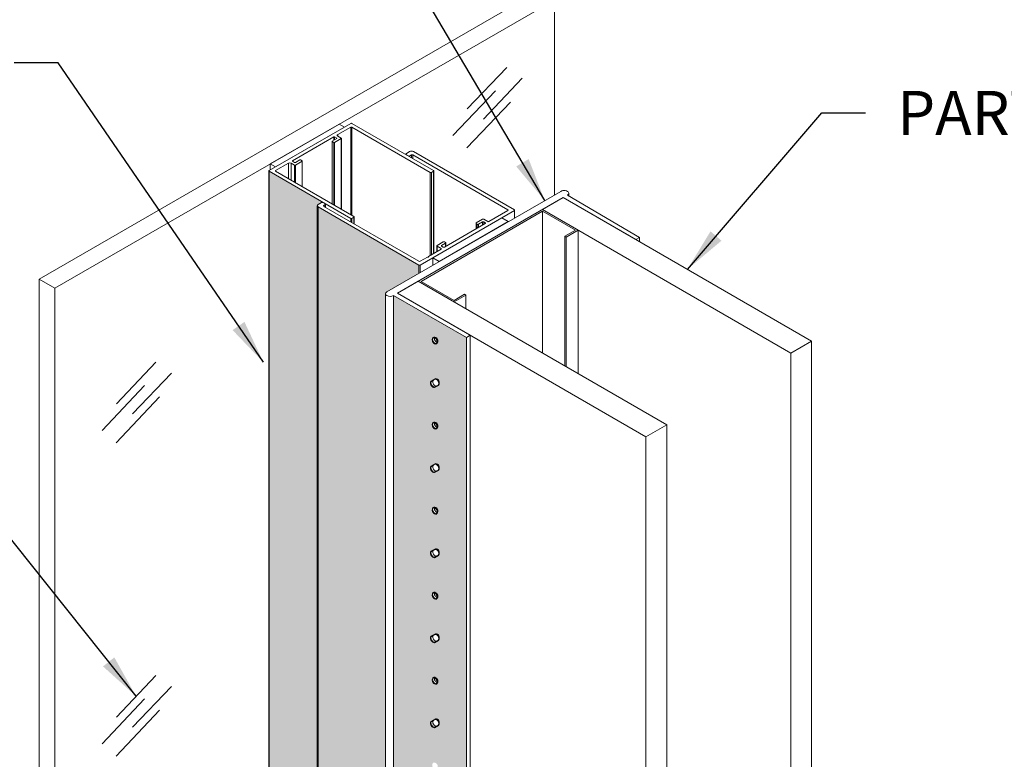
# Model space of a CAD drawing. Extents: x 3 to 104, y 3 to 12.
# Drawn here: x 18 to 21, y 8 to 10 of the extents above; entities that cross this region are included whole.
import ezdxf

# ---------------------------------------------------------------- set-up
doc = ezdxf.new("R2010")
doc.units = 0
doc.header["$MEASUREMENT"] = 0
doc.layers.get('0').update_dxf_attribs({"linetype": 'CONTINUOUS'})
doc.layers.add('CONSTLINS', color=250, linetype='CONTINUOUS', plot=False)
for name, color, linetype in [('DETAIL', 1, 'CONTINUOUS'), ('DIM', 1, 'CONTINUOUS'), ('GLASS', 4, 'CONTINUOUS')]:
    doc.layers.add(name, color=color, linetype=linetype)
doc.layers.add('HATCH-END1', color=7, linetype='CONTINUOUS', true_color=0x5b686d)
doc.layers.add('HATCH-MM', color=7, linetype='CONTINUOUS', true_color=0xf9a800)
doc.styles.add('STD', font='arial.ttf')
doc.dimstyles.new('F-DIM6$7', dxfattribs={"dimscale": 6, "dimtxt": 0.125, "dimasz": 0.125, "dimexe": 0.14, "dimexo": 0.07, "dimgap": 0.09, "dimtad": 0, "dimtih": 1, "dimtoh": 1, "dimdec": 4, "dimzin": 3, "dimdsep": 46, "dimlunit": 5, "dimtxsty": 'STD', "dimcen": 0, "dimclrd": 256, "dimclre": 3, "dimclrt": 256, "dimadec": 0, "dimazin": 0, "dimtfac": 1, "dimtdec": 3, "dimtofl": 0, "dimtmove": 0, "dimatfit": 3, "dimfxl": 1, "dimfrac": 2, "dimtolj": 1, "dimtzin": 0, "dimarcsym": 1})

# ---------------------------------------------------------------- blocks, each defined once
blk = doc.blocks.new('WEB01709')
at = {"layer": 'HATCH-END1'}
h = blk.add_hatch(color=256, dxfattribs=at)
h.dxf.hatch_style = 1
h.paths.add_polyline_path([(21.42359275363682, 25.01493657704963), (20.18716173919225, 25.72879035607362), (20.18716173919224, 12.66443431203673), (21.42359275363682, 11.95058053301275)])
edge = h.paths.add_edge_path(flags=16)
edge.add_arc((20.90653228792221, 13.35677650983154), 0.06296169803858694, 136.2838441187969, 284.63291939137673, ccw=False)
edge.add_arc((20.87390832112371, 13.33759143070345), 0.06400696006088644, -40.69476765116872, 101.61153116134432, ccw=False)
edge = h.paths.add_edge_path(flags=16)
edge.add_arc((20.88253882195598, 14.06899714300028), 0.06766342120352901, 153.4692126718608, 271.03628930289506, ccw=False)
edge.add_line((20.82200073302337, 14.09922094748206), (20.89914574017584, 14.14350041165853))
edge.add_arc((20.90167512659018, 14.07954344846763), 0.06400696006088537, -39.70565204887902, 92.26476795488139, ccw=False)
edge.add_line((20.95091801970653, 14.03865300442788), (20.88376256055039, 14.0013447887706))
edge = h.paths.add_edge_path(flags=16)
edge.add_arc((20.90167512659018, 12.62789856407614), 0.06400696006088222, -39.70565204888112, 92.26476795488162, ccw=False)
edge.add_line((20.95091801970653, 12.58700812003638), (20.88376256055039, 12.5496999043791))
edge.add_arc((20.88253882195598, 12.61735225860878), 0.06766342120352585, 153.4692126718584, 271.03628930289517, ccw=False)
edge.add_line((20.82200073302337, 12.64757606309056), (20.89914574017584, 12.69185552726704))
edge = h.paths.add_edge_path(flags=16)
edge.add_arc((20.87390832112371, 14.78923631509526), 0.06400696006088644, -40.69476765116872, 101.61153116134432, ccw=False)
edge.add_arc((20.90653228792221, 14.80842139422335), 0.06296169803858694, 136.2838441187969, 284.63291939137673, ccw=False)
edge = h.paths.add_edge_path(flags=16)
edge.add_arc((20.88253882195598, 15.52064202739201), 0.06766342120352585, 153.4692126718584, 271.03628930289517, ccw=False)
edge.add_line((20.82200073302337, 15.55086583187379), (20.89914574017584, 15.59514529605027))
edge.add_arc((20.90167512659018, 15.53118833285937), 0.06400696006088222, -39.70565204888112, 92.26476795488162, ccw=False)
edge.add_line((20.95091801970653, 15.49029788881961), (20.88376256055039, 15.45298967316233))
edge = h.paths.add_edge_path(flags=16)
edge.add_arc((20.87390832112372, 16.2408811994871), 0.06400696006088342, -40.69476765117662, 101.61153116135932, ccw=False)
edge.add_arc((20.90653228792221, 16.26006627861518), 0.06296169803859385, 136.283844118805, 284.6329193913781, ccw=False)
edge = h.paths.add_edge_path(flags=16)
edge.add_arc((20.88253882195598, 16.97228691178453), 0.06766342120352585, 153.4692126718584, 271.03628930289517, ccw=False)
edge.add_line((20.82200073302337, 17.00251071626631), (20.89914574017584, 17.04679018044279))
edge.add_arc((20.90167512659018, 16.98283321725189), 0.06400696006088222, -39.70565204888112, 92.26476795488162, ccw=False)
edge.add_line((20.95091801970653, 16.94194277321213), (20.88376256055039, 16.90463455755485))
edge = h.paths.add_edge_path(flags=16)
edge.add_arc((20.87390832112373, 17.69252608387891), 0.06400696006088462, -40.694767651166785, 101.6115311613504, ccw=False)
edge.add_arc((20.90653228792222, 17.711711163007), 0.06296169803859011, 136.283844118797, 284.6329193913878, ccw=False)
edge = h.paths.add_edge_path(flags=16)
edge.add_arc((20.88253882195597, 18.42393179617646), 0.06766342120352901, 153.4692126718608, 271.03628930289506, ccw=False)
edge.add_line((20.82200073302335, 18.45415560065824), (20.89914574017582, 18.49843506483472))
edge.add_arc((20.90167512659017, 18.43447810164381), 0.06400696006088537, -39.70565204887902, 92.26476795488139, ccw=False)
edge.add_line((20.95091801970651, 18.39358765760406), (20.88376256055037, 18.35627944194678))
edge = h.paths.add_edge_path(flags=16)
edge.add_arc((20.87390832112377, 19.14417096827074), 0.06400696006088295, -40.694767651174686, 101.6115311613853, ccw=False)
edge.add_arc((20.90653228792223, 19.16335604739882), 0.0629616980385949, 136.283844118807, 284.6329193914045, ccw=False)
edge = h.paths.add_edge_path(flags=16)
edge.add_arc((20.88253882195597, 19.87557668056828), 0.06766342120352585, 153.4692126718608, 271.03628930289517, ccw=False)
edge.add_line((20.82200073302335, 19.90580048505006), (20.89914574017582, 19.95007994922654))
edge.add_arc((20.90167512659017, 19.88612298603564), 0.06400696006088537, -39.70565204888112, 92.26476795488139, ccw=False)
edge.add_line((20.95091801970651, 19.84523254199588), (20.88376256055037, 19.8079243263386))
edge = h.paths.add_edge_path(flags=16)
edge.add_arc((20.87390832112373, 20.59581585266253), 0.06400696006088452, -40.694767651162806, 101.61153116133602, ccw=False)
edge.add_arc((20.90653228792224, 20.61500093179062), 0.0629616980385892, 136.2838441188011, 284.6329193913732, ccw=False)
edge = h.paths.add_edge_path(flags=16)
edge.add_arc((20.88253882195597, 21.32722156496072), 0.06766342120352901, 153.4692126718584, 271.03628930289506, ccw=False)
edge.add_line((20.82200073302335, 21.35744536944251), (20.89914574017582, 21.40172483361897))
edge.add_arc((20.90167512659017, 21.33776787042807), 0.06400696006088234, -39.70565204888072, 92.2647679548844, ccw=False)
edge.add_line((20.95091801970651, 21.29687742638832), (20.88376256055037, 21.25956921073104))
edge = h.paths.add_edge_path(flags=16)
edge.add_arc((20.8739083211238, 22.04746073705393), 0.06400696006088272, -40.694767651164284, 101.61153116134199, ccw=False)
edge.add_arc((20.90653228792231, 22.06664581618202), 0.06296169803858678, 136.2838441188112, 284.6329193913649, ccw=False)
edge = h.paths.add_edge_path(flags=16)
edge.add_arc((20.88253882195597, 22.77886644935178), 0.06766342120352585, 153.4692126718559, 271.03628930289517, ccw=False)
edge.add_line((20.82200073302335, 22.80909025383356), (20.89914574017582, 22.85336971801005))
edge.add_arc((20.90167512659017, 22.78941275481914), 0.06400696006088537, -39.70565204888538, 92.26476795488139, ccw=False)
edge.add_line((20.95091801970651, 22.74852231077938), (20.88376256055037, 22.7112140951221))
edge = h.paths.add_edge_path(flags=16)
edge.add_arc((20.87390832112364, 23.49910562144613), 0.06400696006088398, -40.694767651174686, 101.61153116134761, ccw=False)
edge.add_arc((20.90653228792214, 23.51829070057422), 0.06296169803859158, 136.283844118793, 284.63291939138156, ccw=False)
edge = h.paths.add_edge_path(flags=16)
edge.add_arc((20.88253882195598, 24.23051133374093), 0.06766342120352585, 153.4692126718559, 271.03628930289517, ccw=False)
edge.add_line((20.82200073302337, 24.26073513822271), (20.89914574017584, 24.30501460239918))
edge.add_arc((20.90167512659018, 24.24105763920829), 0.06400696006087916, -39.70565204888288, 92.26476795488452, ccw=False)
edge.add_line((20.95091801970653, 24.20016719516853), (20.88376256055039, 24.16285897951125))
edge = h.paths.add_edge_path(flags=16)
edge.add_arc((20.87390832112372, 24.95075050583797), 0.06400696006088398, -40.69476765117662, 101.61153116134761, ccw=False)
edge.add_arc((20.90653228792221, 24.96993558496606), 0.0629616980385892, 136.2838441187969, 284.6329193913732, ccw=False)
at = {"layer": 'HATCH-MM'}
h = blk.add_hatch(color=256, dxfattribs=at)
h.dxf.hatch_style = 1
edge = h.paths.add_edge_path()
edge.add_ellipse((18.92672564963498, 27.2632766364336), major_axis=(-0.046875, 2.460445635266198e-17), ratio=0.5773502691896258, start_angle=-44.99999999995657, end_angle=1.1368683772161603e-13, ccw=False)
edge.add_line((18.89358001926668, 27.28241327504895), (18.96050973597322, 27.32105516500626))
edge.add_ellipse((18.96508619251727, 27.31093962434681), major_axis=(-0.01562500000008526, -9.23603864052524e-16), ratio=0.5773502691896258, start_angle=-134.99999999961898, end_angle=-45.00000000029638, ccw=False)
edge.add_line((18.98820580378552, 27.3144317525394), (18.0592116975909, 27.85078674982645))
edge.add_line((18.0592116975909, 27.85078674982645), (18.0592116975909, 14.78684145498283))
edge.add_line((18.0592116975909, 14.78684145498283), (18.87985064963498, 14.31304533511268))
edge.add_line((18.87985064963498, 14.31304533511268), (18.87985064963498, 27.27055019711911))
h = blk.add_hatch(color=256, dxfattribs=at)
h.dxf.hatch_style = 1
edge = h.paths.add_edge_path()
edge.add_ellipse((20.12464016342954, 25.75993454271565), major_axis=(-0.08022563459729781, 4.453417334754229e-17), ratio=0.5773502691896258, start_angle=-45.00000000002029, end_angle=1.1368683772161603e-13, ccw=False)
edge.add_line((20.0679120731809, 25.79268652089143), (20.61603087494477, 26.10914305863769))
edge.add_line((20.61603087494477, 26.10914305863769), (20.61603087494477, 26.24968253262983))
edge.add_line((20.61603087494477, 26.24968253262983), (18.89358001926694, 27.24413999781807))
edge.add_line((18.89358001926694, 27.24413999781807), (18.89358001926694, 14.18019470297445))
edge.add_line((18.89358001926694, 14.18019470297445), (20.04441452883224, 13.51576008908642))
edge.add_line((20.04441452883224, 13.51576008908642), (20.04441452883224, 25.75993454271565))
at = {"linetype": 'Continuous', "lineweight": 0, "extrusion": (3.33066907387547e-16, 0.8164965809277258, 0.577350269189626)}
for p, q in [((19.45136352839096, 28.66728333075417), (18.05921169759096, 27.8635240964889)), ((19.2559649048673, 28.65653195547946), (18.07783362581801, 27.97633754437964)), ((18.16622197346634, 27.92530650807162), (19.34435325251558, 28.60550091917144)), ((19.22960934828301, 28.47556676186257), (19.45136352839096, 28.60359659744181)), ((19.34435325251558, 28.60550091917144), (19.2559649048673, 28.65653195547946)), ((19.45136352839096, 27.11071424887364), (19.45136352839102, 28.60359659744181)), ((20.86529424805166, 27.86368739580512), (19.47342525996406, 28.66728333075417)), ((19.47342525996401, 28.60359659744181), (20.81013991911907, 27.83184402914895)), ((19.47342525996401, 27.09797690221119), (19.47342525996395, 28.60359659744181)), ((18.45815585000848, 28.03016787696645), (19.16243420407033, 28.43678317426855)), ((19.16243420407033, 28.37962841360359), (19.16243420407033, 28.43678317426855)), ((19.17657633969405, 28.43678317426849), (19.21193167875332, 28.41637075974534)), ((19.176576339694, 28.38779337941281), (19.176576339694, 28.43678317426855)), ((19.22960934828307, 28.4510718644347), (19.22960934828307, 28.47556676186257)), ((19.28971342468389, 28.41637075974528), (19.22960934828301, 28.4510718644347)), ((19.13475653454059, 27.29350738200042), (19.13475653454059, 28.36125724053266)), ((19.21193167875338, 28.40820579393601), (19.13768546672877, 28.36533972343732)), ((19.13768546672872, 28.35717475762805), (19.16243420407021, 28.34288606746184)), ((19.13768546672872, 27.29181636221318), (19.13768546672872, 28.35717475762799)), ((19.16243420407027, 27.27752767204691), (19.16243420407027, 28.34288606746184)), ((19.17657633969405, 28.34288606746184), (19.28971342468389, 28.40820579393601)), ((19.17657633969394, 27.26936270623769), (19.17657633969394, 28.34288606746184)), ((19.21193167875338, 28.40820579393601), (19.21193167875338, 28.41637075974534)), ((19.28971342468389, 27.20404297976341), (19.28971342468389, 28.40820579393601)), ((19.29264235687207, 27.20235195997616), (19.29264235687207, 28.41228827684068)), ((20.3928429096146, 28.13645730323076), (20.3928429096146, 28.14427644725645)), ((20.45787699594699, 28.18556055562794), (20.39741936615853, 28.150655326795)), ((20.39741936615853, 28.13789756771796), (20.43925417964839, 28.11374422688811)), ((20.39741936615853, 28.13381508481319), (20.39741936615853, 28.13789756771796)), ((20.43925417964845, 28.10966174398327), (20.43925417964845, 28.11374422688805)), ((20.46135126656053, 28.11374422688811), (20.4887516543315, 28.12956384814361)), ((20.46135126656053, 28.0969039849063), (20.46135126656053, 28.11374422688811)), ((20.48875165433155, 28.08108436365074), (20.48875165433155, 28.12956384814361)), ((20.51084874124358, 28.12956384814361), (22.13631045449619, 27.19110309043975)), ((20.51084874124364, 28.06832660457376), (20.51084874124364, 28.12956384814361)), ((22.24661911236125, 27.19110309043975), (20.52416825668319, 28.18556055562799)), ((18.07783362581801, 27.87427547176366), (18.07783362581801, 27.97633754437964)), ((18.07783362581801, 27.97633754437964), (18.16622197346634, 27.92530650807162)), ((18.16952035545602, 27.8635240964889), (18.39098070579574, 27.99138428937243)), ((18.3909807057958, 27.72292655694303), (18.39098070579574, 27.99138428937243)), ((18.43340711266704, 27.99138428937243), (18.49351118906792, 27.95668318468295)), ((18.43340711266704, 27.69843165951516), (18.43340711266704, 27.99138428937243)), ((18.45815585000854, 28.02200291115724), (18.45815585000854, 28.03016787696645)), ((18.49351118906786, 28.00159049663403), (18.45815585000854, 28.02200291115724)), ((18.49351118906792, 27.66373055482568), (18.49351118906792, 27.95668318468295)), ((18.58189953671614, 28.04445656713272), (18.50765332469154, 28.00159049663403)), ((18.50765332469165, 27.95668318468295), (18.62079040968142, 28.02200291115724)), ((18.50765332469165, 27.65556558901641), (18.50765332469165, 27.95668318468295)), ((18.62079040968137, 28.03016787696657), (18.59604167233987, 28.04445656713272)), ((18.62079040968148, 27.59024586254218), (18.62079040968148, 28.02200291115724)), ((18.62371934186955, 27.58855484275494), (18.62371934186955, 28.02608539406184)), ((18.05464256337745, 14.79321012831411), (18.05464256337745, 27.85715542315767)), ((18.05921169759096, 27.85078674982645), (19.45136352839102, 27.04702751556118)), ((18.05921169759084, 14.78684145498283), (18.05921169759084, 27.85078674982645)), ((18.16952035545602, 27.85078674982645), (18.16952035545602, 27.8635240964889)), ((19.5065178573236, 27.07887088221741), (18.16952035545602, 27.85078674982645)), ((20.81013991911907, 26.41268041577148), (20.81013991911907, 27.83184402914895)), ((20.83276733611705, 27.83184402914895), (20.86529424805166, 27.85062345051028)), ((20.83276733611705, 26.42574436106627), (20.83276733611705, 27.83184402914895)), ((20.86529424805166, 26.44452378242766), (20.86529424805166, 27.85062345051028)), ((20.86998053955266, 26.4472294140873), (20.86998053955266, 27.85715542315773)), ((23.03815942354872, 27.50755962818612), (20.06791207318075, 25.79268652089143)), ((24.38545156695658, 26.72151215196862), (23.1516156040468, 27.44205567183501)), ((23.17511314839475, 27.42833342364121), (23.17511314839475, 27.4748076500104)), ((18.87985064963498, 14.19933134159003), (18.87985064963498, 27.26327663643365)), ((18.9540376490612, 27.31731850388547), (18.89358001926688, 27.28241327504912)), ((18.89358001926688, 27.24413999781807), (20.61603087494477, 26.24968253262983)), ((18.89358001926688, 14.18019470297445), (18.89358001926688, 27.24413999781807)), ((19.01796954946314, 27.29316516305555), (18.97613473597322, 27.31731850388547)), ((18.99056916169217, 27.26458778272302), (19.01796954946314, 27.28040740397858)), ((18.99056916169217, 27.25183002364604), (18.99056916169217, 27.26458778272302)), ((20.61603087494477, 26.31336926594229), (18.99056916169217, 27.25183002364604)), ((19.01796954946314, 27.2360104023906), (19.01796954946319, 27.28040740397858)), ((19.02254600600712, 27.23336818397296), (19.02254600600712, 27.28678628351707)), ((20.25227836648911, 25.76812253725955), (23.08070549123532, 27.40111569911505)), ((23.08070549123532, 27.40111569911505), (22.72715210064205, 27.19699155388309)), ((27.32334617835464, 24.95162595633183), (23.08070549123532, 27.40111569911499)), ((23.08070549123532, 27.40111569911505), (24.32163246542671, 26.68466617652097)), ((20.63812796185686, 26.24968253262988), (22.24661911236125, 27.17834533136277)), ((22.13631045449619, 27.17834533136277), (21.81301051936679, 26.99168802678684)), ((22.13631045449624, 27.17834533136277), (22.1363104544963, 27.19110309043975)), ((22.24661911236125, 27.05056361644761), (22.24661911236125, 27.17834533136283)), ((22.25119556890523, 27.05320583486519), (22.25119556890523, 27.18472421090126)), ((22.72715210064205, 27.19699155388309), (26.96979278776131, 24.74750181109993)), ((19.45136352839096, 26.98579027199144), (19.45136352839102, 27.04702751556118)), ((19.47342525996406, 27.04702751556118), (19.50651785732355, 27.0661335355549)), ((19.47342525996401, 26.97305292532899), (19.47342525996401, 27.04702751556123)), ((19.50651785732355, 26.95394690533526), (19.50651785732355, 27.0661335355549)), ((19.51006015385984, 26.95190175947646), (19.51006015385984, 27.07250220888618)), ((22.03143917663367, 27.05411113754626), (20.85330789758443, 26.37391672644645)), ((20.96397010884015, 26.31002586898887), (22.14210138788939, 26.99022028008863)), ((21.75093654534645, 26.95690397456996), (21.05464181128194, 26.55489802242248)), ((21.59169130623171, 26.86496369289983), (21.59169130623171, 26.96307836298745)), ((21.70149216754514, 27.03052457086147), (21.59623914470068, 26.96944067696409)), ((21.59629645517036, 26.9566829607956), (21.61313374069765, 26.94701224355105)), ((21.59629645517042, 26.86762247687926), (21.59629645517036, 26.9566829607956)), ((21.61313374069765, 26.87734348821089), (21.61313374069765, 26.94701224355111)), ((21.63523075329009, 26.94704533176621), (21.70134985965818, 26.98541774491712)), ((21.63523075329009, 26.89010120437938), (21.63523075329009, 26.94704533176621)), ((21.70134985965807, 26.92827508823955), (21.70134985965807, 26.98541774491712)), ((21.72344687225062, 26.98545083313223), (21.75090785295184, 26.96967825630025)), ((21.72344687225062, 26.94103280440816), (21.72344687225062, 26.98545083313223)), ((21.7909134324547, 26.99168802678684), (21.72361787253231, 27.03054113642332)), ((21.75090785295173, 26.95688740900817), (21.75090785295173, 26.96967825630025)), ((22.14210138788939, 26.99022028008863), (22.03143917663367, 27.05411113754626)), ((20.92384347955839, 26.47832719699891), (20.92384347955839, 26.57665260849404)), ((21.03345783851363, 26.64367514926465), (20.92841993610249, 26.58303148803252)), ((21.00514433659884, 26.58347540275491), (21.07143559733514, 26.62174867998583)), ((21.00514433659884, 26.57071764367793), (21.00514433659884, 26.58347540275491)), ((21.03254472436986, 26.55489802242248), (21.00514433659884, 26.57071764367793)), ((21.07143559733509, 26.63450643906287), (21.05555492542566, 26.64367514926465)), ((21.07143559733514, 26.56459391932099), (21.07143559733514, 26.62174867998583)), ((21.07601205387907, 26.56723613773857), (21.07601205387902, 26.62812755952444)), ((24.32163246542671, 26.68466617652097), (24.38545156695658, 26.72151215196867)), ((24.38545156695652, 26.64782020107327), (24.38545156695658, 26.72151215196867)), ((20.99471119683868, 26.51924269264753), (20.7791073763559, 26.39476376885346)), ((20.92841993610243, 26.57027372895555), (20.99471119683868, 26.53200045172451)), ((20.92841993610243, 26.48096941541655), (20.92841993610243, 26.57027372895555)), ((20.99471119683874, 26.51924269264753), (20.99471119683874, 26.53200045172451)), ((20.61603087494477, 26.10914305863769), (20.61603087494477, 26.24968253262983)), ((20.76496524073217, 26.38659880304424), (20.63812796185686, 26.31336926594229)), ((20.63812796185686, 26.12190081771478), (20.63812796185686, 26.24968253262988)), ((20.7791073763559, 26.38659880304424), (20.7791073763559, 26.39476376885346)), ((20.85330789758443, 26.24613501153129), (20.85330789758443, 26.37391672644645)), ((20.85330789758443, 26.37391672644645), (20.96397010884015, 26.31002586898887)), ((20.60583175708244, 25.97224668249151), (20.25227836648911, 25.76812253725955)), ((24.84847244420171, 23.52275693970835), (20.60583175708244, 25.97224668249151)), ((20.04441452883224, 12.69598924787208), (20.04441452883224, 25.7599345427157)), ((20.25227836648911, 25.76812253725955), (24.49491905360843, 23.31863279447639)), ((21.49320534068055, 25.05167301466548), (20.25227836648911, 25.76812253725961)), ((20.18136825367826, 25.72718256453998), (21.42938623915073, 25.01482703921788)), ((20.18136825367826, 12.66323726969636), (20.18136825367826, 25.72718256453998)), ((21.42938623915073, 25.01482703921788), (21.49320534068055, 25.05167301466548)), ((21.42938623915079, 11.95088174437426), (21.42938623915073, 25.01482703921788)), ((21.49320534068055, 11.98772771982191), (21.49320534068055, 25.05167301466553)), ((26.96979278776137, 24.74750181109993), (27.32334617835464, 24.95162595633183)), ((27.32334617835464, 11.88768066148821), (27.32334617835464, 24.95162595633183)), ((26.96979278776131, 11.68355651625637), (26.96979278776131, 24.74750181109999)), ((24.49491905360843, 23.31863279447639), (24.84847244420171, 23.52275693970835)), ((24.84847244420171, 10.45881164486473), (24.84847244420171, 23.52275693970835)), ((24.49491905360843, 10.25468749963277), (24.49491905360843, 23.31863279447639))]:
    blk.add_line(p, q, dxfattribs=at)
at = {"linetype": 'Continuous', "lineweight": 0}
for centre, major_axis, ratio, start_param, end_param in [((19.46239439417751, 28.66091465742294), (-0.0156000000000347, -9.218980685723113e-16), 0.5773502691896257, -2.356194490193883, -0.7853981634008085), ((19.14475653454058, 28.36125724053266), (-0.009999999999990905, 6.058300451051253e-18), 0.5773502691896258, -0.7853981633995799, 0.7853981633953167), ((19.16950527188213, 28.34696855036639), (0.009999999999962482, 5.940667401866356e-16), 0.5773502691896258, -2.356194490198202, -0.7853981633947789), ((19.28264235687208, 28.41228827684062), (0.009999999999990905, -5.350102557556192e-18), 0.5773502691896258, -0.7853981633953167, 0.7853981633995799), ((20.40846790961472, 28.14427644725645), (-0.01562500000011369, 9.381815273442205e-18), 0.577350269189626, -0.7853981633915357, 0.785398163390628), ((20.45030272310446, 28.12012310642671), (0.01562500000011369, 9.234447002085768e-16), 0.577350269189626, -2.356194490185241, -0.7853981634030776), ((20.49102262631515, 28.16642391701242), (-0.04687500000008527, -2.770688199567522e-15), 0.5773502691896261, -2.35619449018888, -0.7853981633982272), ((18.50058225687978, 27.96076566758762), (0.01000000000001933, 5.94267752753306e-16), 0.5773502691896258, -2.356194490191807, -0.7853981633969105), ((18.588970604528, 28.04037408422817), (-0.009999999999962482, -5.940667401866356e-16), 0.5773502691896258, -2.356194490198202, -0.7853981633947789), ((18.61371934186944, 28.0260853940619), (0.01000000000004775, -6.61341196339488e-18), 0.5773502691896258, -0.7853981633924745, 0.7853981633967377), ((18.07024256337751, 27.85715542315761), (-0.01560000000011996, 9.367937485637875e-18), 0.5773502691896258, -0.7853981633956257, 0.7853981633901614), ((20.82145362761803, 27.8383760017964), (0.01600000000001955, 9.462900757810352e-16), 0.577350269189626, -2.35619449018852, -0.7853981633971765), ((20.8539805395527, 27.85715542315773), (0.01599999999996271, -7.459526304331973e-18), 0.5773502691896258, -0.7853981634005569, 0.7853981634014451), ((23.09488751379751, 27.4748076500104), (0.08022563459729781, -4.453417334754229e-17), 0.5773502691896258, -0.7853981633978906, 2.356194490191903), ((18.92672564963498, 27.26327663643365), (-0.046875, 2.460445635266198e-17), 0.5773502691896258, -0.7853981633966907, 0.7853981634003282), ((18.96508619251721, 27.31093962434687), (-0.01562500000008526, -9.23603864052524e-16), 0.5773502691896258, -2.356194490184331, -0.7853981634012581), ((19.00692100600701, 27.28678628351707), (0.01562500000005684, -9.89507806465468e-18), 0.5773502691896258, -0.7853981633928999, 0.7853981633947207), ((19.49111370720094, 27.07250220888618), (0.01894644665900716, -8.392796977345874e-18), 0.577350269189626, -0.621447827798681, 0.6214478277942417), ((22.23557056890518, 27.18472421090132), (0.015625, -9.381815273379096e-18), 0.577350269189626, -0.7853981633988116, 0.785398163392447), ((19.46239439417751, 27.05339618889246), (0.01559999999996364, 9.22252167517682e-16), 0.5773502691896258, -2.356194490192972, -0.7853981633953429), ((21.60731630623154, 26.96307836298745), (-0.01562499999984538, 9.027716326545778e-18), 0.5773502691896258, -0.7828045847021263, 0.7879917421073175), ((21.624153591759, 26.95340764574291), (0.0156250000000162, 9.21515041628456e-16), 0.577350269189626, -2.3536009114904, -0.7828045846991416), ((21.71256932907623, 27.02416225688477), (-0.01562500000005684, -9.239937342564741e-16), 0.5773502691896258, -2.356194490189334, -0.7828045847009724), ((20.93946847955839, 26.57665260849404), (-0.01562499999994315, 1.009001316684265e-17), 0.5773502691896258, -0.7853981634029044, 0.7853981634010871), ((21.0445063819697, 26.6372962697261), (-0.01562500000008526, -9.23603864052524e-16), 0.5773502691896258, -2.356194490186605, -0.7853981634044414), ((21.0603870538789, 26.62812755952444), (0.01562500000011369, -9.381815273442205e-18), 0.577350269189626, -0.7853981633915357, 0.785398163390628), ((20.62707941840084, 26.25606141216843), (0.01562500000005684, 9.239937342564741e-16), 0.5773502691896258, -2.35619449018797, -0.7853981634003491), ((20.12464016342948, 25.75993454271565), (-0.08022563459729781, 4.453417334754229e-17), 0.5773502691896258, -0.7853981633978027, 2.35619449019199)]:
    blk.add_ellipse(centre, major_axis=major_axis, ratio=ratio, start_param=start_param, end_param=end_param, dxfattribs=at)
at = {"linetype": 'Continuous', "lineweight": 0, "extrusion": (6.336683845779693e-17, -1.110223024625272e-16, -1)}
blk.add_ellipse((19.46239439417751, 28.59722792411053), major_axis=(0.01560000000000627, -9.402798445961624e-16), ratio=0.5773502691896257, start_param=-2.356194490191151, end_param=-0.785398163398076, dxfattribs=at)
at = {"linetype": 'Continuous', "lineweight": 0, "extrusion": (6.227522646229914e-18, 5.551115123125672e-17, -0.9999999999999999)}
blk.add_ellipse((19.16950527188225, 28.43270069136388), major_axis=(0.01000000000004775, -6.029964505697236e-16), ratio=0.577350269189626, start_param=-2.35619449019536, end_param=-0.7853981634061475, dxfattribs=at)
at = {"linetype": 'Continuous', "lineweight": 0, "extrusion": (1.277146868929438e-16, 1.110223024625156e-16, -0.9999999999999999)}
blk.add_ellipse((19.2508225517186, 28.46331931314858), major_axis=(-0.02999999999997271, 1.594514747586714e-17), ratio=0.5773502691896258, start_param=-0.7853981633974483, end_param=0.7853981633983957, dxfattribs=at)
at = {"linetype": 'Continuous', "lineweight": 0, "extrusion": (-5.433997939831266e-18, 5.551115123125783e-17, -0.9999999999999999)}
blk.add_ellipse((19.20486061094157, 28.41228827684068), major_axis=(0.009999999999962482, -3.732694204988903e-18), ratio=0.577350269189626, start_param=-0.7853981634017115, end_param=0.7853981634017115, dxfattribs=at)
at = {"linetype": 'Continuous', "lineweight": 0, "extrusion": (1.072343943158676e-16, -5.55111512312771e-17, -1)}
for centre, major_axis in [((20.49980019778762, 28.12318496860507), (0.015625, -9.432706275933748e-16)), ((21.80196197591072, 26.99806690632538), (-0.015625, 9.432706275933748e-16))]:
    blk.add_ellipse(centre, major_axis=major_axis, ratio=0.577350269189626, start_param=-2.356194490192973, end_param=-0.7853981634017142, dxfattribs=at)
at = {"linetype": 'Continuous', "lineweight": 0, "extrusion": (1.840193628300709e-16, -5.551115123129122e-17, -1)}
blk.add_ellipse((18.41219390923139, 27.97913684065843), major_axis=(0.03000000000014325, -1.807821894672137e-15), ratio=0.5773502691896258, start_param=-2.35619449019086, end_param=-0.7853981634016476, dxfattribs=at)
at = {"linetype": 'Continuous', "lineweight": 0, "extrusion": (2.503857664592673e-17, -5.551115123125786e-17, -1)}
blk.add_ellipse((18.46522691782029, 28.02608539406179), major_axis=(-0.009999999999877218, 4.641904664004332e-18), ratio=0.577350269189626, start_param=-0.7853981633995799, end_param=0.7853981634066853, dxfattribs=at)
at = {"linetype": 'Continuous', "lineweight": 0, "extrusion": (3.670009707158756e-17, 5.551115123125123e-17, -1)}
blk.add_ellipse((18.50058225687973, 28.00567297953869), major_axis=(-0.009999999999990903, 6.039056610276223e-16), ratio=0.5773502691896258, start_param=-2.356194490193228, end_param=-0.7853981633983316, dxfattribs=at)
at = {"linetype": 'Continuous', "lineweight": 0, "extrusion": (7.156152087587915e-17, -2.343347425008625e-32, -1)}
blk.add_ellipse((18.18055122124257, 27.85715542315773), major_axis=(-0.01560000000000627, 8.30564064533217e-18), ratio=0.5773502691896258, start_param=-0.7853981633974483, end_param=0.7853981633965375, dxfattribs=at)
at = {"linetype": 'Continuous', "lineweight": 0, "extrusion": (2.46122940342868e-17, -3.960750366467588e-33, -1)}
blk.add_ellipse((19.00161770514841, 27.25820890318453), major_axis=(-0.01562500000008526, 5.168399170207439e-18), ratio=0.5773502691896258, start_param=-0.7853981633910818, end_param=0.7853981633919913, dxfattribs=at)
at = {"linetype": 'Continuous', "lineweight": 0, "extrusion": (-3.948646217814893e-17, -5.551115123125749e-17, -1)}
for centre, major_axis, start_param, end_param in [((22.12526191104006, 27.18472421090126), (0.01562500000008527, -6.584794957197563e-18), -0.7853981633938103, 0.7853981633938103), ((21.01619288005496, 26.57709652321642), (-0.01562500000008527, 6.584794957197563e-18), -0.7853981633929008, 0.7853981633947198)]:
    blk.add_ellipse(centre, major_axis=major_axis, ratio=0.5773502691896258, start_param=start_param, end_param=end_param, dxfattribs=at)
at = {"linetype": 'Continuous', "lineweight": 0, "extrusion": (-3.787907810110101e-18, 1.665334536937742e-16, -1)}
blk.add_ellipse((21.71242702118922, 26.97905543094031), major_axis=(0.01562500000018643, -9.42403265859195e-16), ratio=0.5773502691896258, start_param=-2.358788068887784, end_param=-0.7879917421074483, dxfattribs=at)
at = {"linetype": 'Continuous', "lineweight": 0, "extrusion": (1.516592855512099e-16, -5.551115123125788e-17, -1)}
blk.add_ellipse((21.73988800189055, 26.96328285410845), major_axis=(0.01562499999987424, -6.54902369932904e-18), ratio=0.577350269189626, start_param=-0.787991742102772, end_param=0.7853981634038125, dxfattribs=at)
at = {"linetype": 'Continuous', "lineweight": 0, "extrusion": (1.665334536937735e-16, 5.551115123125774e-17, -1)}
blk.add_ellipse((20.9836626533825, 26.52562157218602), major_axis=(0.01562500000011369, -9.540979117941859e-18), ratio=0.577350269189626, start_param=-0.7853981633901723, end_param=0.7853981633919913, dxfattribs=at)
at = {"linetype": 'Continuous', "lineweight": 0, "extrusion": (-2.609916015748457e-17, 4.673664461966033e-30, -1)}
blk.add_ellipse((21.04359326782587, 26.56127690196109), major_axis=(-0.01562500000011369, 9.374816518609918e-16), ratio=0.5773502691896258, start_param=-2.356194490185696, end_param=-0.7853981634035323, dxfattribs=at)
at = {"linetype": 'Continuous', "lineweight": 0, "extrusion": (-4.327437022214721e-17, 1.110223024625234e-16, -1)}
blk.add_ellipse((20.62707941840084, 26.31974814548078), major_axis=(-0.01562500000005684, 9.411818051718089e-16), ratio=0.5773502691896257, start_param=-2.356194490188425, end_param=-0.7853981634008043, dxfattribs=at)
at = {"linetype": 'Continuous', "lineweight": 0, "extrusion": (8.054972787689995e-17, 5.55111512312578e-17, -1)}
blk.add_ellipse((20.77203630854409, 26.39068128594885), major_axis=(0.009999999999990905, -5.197016176373203e-18), ratio=0.5773502691896258, start_param=-0.7853981633974483, end_param=2.356194490192345, dxfattribs=at)
at = {"layer": 'CONSTLINS'}
for points in [[(20.92098032593858, 24.90865402479189), (20.92315121424005, 24.90986006179822, 0.6492241100046876), (20.87137893470937, 25.01470746902887), (20.85538448997251, 25.00665176920132, 0.6933276284693304)], [(20.88376256055039, 24.16285897951125), (20.95091801970653, 24.20016719516853, 0.6492241100046876), (20.89914574017584, 24.30501460239918), (20.82200073302337, 24.26073513822271, 0.5632817911267941)], [(20.92098032593858, 23.45700914040007), (20.92315121424005, 23.45821517740639, 0.6492241100046876), (20.87137893470937, 23.56306258463704), (20.85538448997251, 23.55500688480951, 0.6933276284693304)], [(20.88376256055037, 22.7112140951221), (20.95091801970651, 22.74852231077938, 0.6492241100046876), (20.89914574017583, 22.85336971801005), (20.82200073302335, 22.80909025383356, 0.5632817911267941)], [(20.9209803259386, 22.00536425600784), (20.92315121424007, 22.00657029301416, 0.6492241100046876), (20.87137893470938, 22.11141770024481), (20.85538448997252, 22.10336200041726, 0.6933276284693304)], [(20.88376256055037, 21.25956921073104), (20.95091801970651, 21.29687742638832, 0.6492241100046876), (20.89914574017583, 21.40172483361897), (20.82200073302335, 21.35744536944251, 0.5632817911267941)], [(20.92098032593858, 20.55371937161645), (20.92315121424005, 20.55492540862278, 0.6492241100046876), (20.87137893470937, 20.65977281585343), (20.85538448997251, 20.65171711602589, 0.6933276284693304)], [(20.88376256055037, 19.8079243263386), (20.95091801970651, 19.84523254199588, 0.6492241100046876), (20.89914574017583, 19.95007994922654), (20.82200073302335, 19.90580048505006, 0.5632817911267941)], [(20.9209803259386, 19.10207448722465), (20.92315121424007, 19.10328052423097, 0.6492241100046876), (20.87137893470938, 19.20812793146163), (20.85538448997252, 19.20007223163409, 0.6933276284693304)], [(20.88376256055037, 18.35627944194678), (20.95091801970651, 18.39358765760406, 0.6492241100046876), (20.89914574017583, 18.49843506483472), (20.82200073302335, 18.45415560065824, 0.5632817911267941)]]:
    blk.add_lwpolyline(points, format="xyb", close=True, dxfattribs=at)
at = {"layer": 'DETAIL', "linetype": 'Continuous', "lineweight": 0, "extrusion": (2.220446049250314e-16, 0.816496580927726, 0.5773502691896261)}
for p, q in [((20.65268325222118, 25.97123903776359), (22.72715210064208, 27.17094947528069)), ((22.72715210064206, 27.17094947528069), (23.29097964156757, 26.84542349275082)), ((23.29097964156757, 26.84542349275082), (23.11055482847144, 26.74125517834128)), ((23.11055482847144, 26.74125517834128), (23.13310793010847, 26.72823413904008)), ((23.13310793010847, 26.72823413904008), (23.3360858448416, 26.84542349275081)), ((21.21651079314673, 25.64571305523374), (20.65268325222118, 25.97123903776359)), ((21.39693560624287, 25.74988136964328), (21.21651079314673, 25.64571305523374)), ((21.2165107931467, 25.61967097663133), (21.41948870787989, 25.73686033034209)), ((21.41948870787989, 25.73686033034209), (21.39693560624287, 25.74988136964328))]:
    blk.add_line(p, q, dxfattribs=at)
at = {"layer": 'DETAIL', "linetype": 'Continuous', "lineweight": 0, "extrusion": (1.665334536937735e-16, 0.8164965809277259, 0.577350269189626)}
for p, q in [((22.72715210064208, 24.74750181109993), (22.72715210064206, 27.17094947528069)), ((23.11055482847144, 24.5261441429796), (23.11055482847144, 26.74125517834128)), ((23.3360858448416, 24.39593374996767), (23.3360858448416, 26.84542349275082)), ((23.13310793010847, 24.5131231036784), (23.13310793010847, 26.72823413904008)), ((21.41948870787989, 25.50248162292059), (21.41948870787989, 25.73686033034209))]:
    blk.add_line(p, q, dxfattribs=at)
at = {"layer": 'DETAIL', "color": 0, "linetype": 'Continuous', "lineweight": 0, "extrusion": (1.665334536937735e-16, 0.816496580927726, 0.577350269189626)}
for p, q in [((20.83503553463886, 24.26586145677176), (20.84516435694446, 24.27170933505649)), ((20.84516435694446, 24.27170933505649), (20.84523619356289, 24.27175080994747)), ((20.84523619356289, 24.27175080994747), (20.88316675377005, 24.29365002909358)), ((20.88316675377005, 24.29365002909358), (20.89573816199582, 24.30090813501682)), ((20.89580999861424, 24.17264111720429), (20.89574085837712, 24.17260119906977)), ((20.9337405588214, 24.19454033635041), (20.89580999861424, 24.17264111720428)), ((20.94631196704716, 24.20179844227364), (20.9337405588214, 24.19454033635041)), ((20.94637458107862, 24.20183459250156), (20.94631196704716, 24.20179844227364)), ((20.83503553463885, 22.81421657237995), (20.84516435694446, 22.82006445066467)), ((20.84516435694446, 22.82006445066467), (20.84523619356289, 22.82010592555565)), ((20.84523619356289, 22.82010592555565), (20.88316675377005, 22.84200514470177)), ((20.88316675377005, 22.84200514470178), (20.89573816199581, 22.84926325062501)), ((20.89580999861424, 22.72099623281248), (20.89574085837712, 22.72095631467796)), ((20.9337405588214, 22.74289545195859), (20.89580999861424, 22.72099623281247)), ((20.94631196704716, 22.75015355788183), (20.9337405588214, 22.74289545195859)), ((20.94637458107862, 22.75018970810975), (20.94631196704716, 22.75015355788183)), ((20.83503553463885, 21.36257168798814), (20.84516435694446, 21.36841956627286)), ((20.84516435694446, 21.36841956627286), (20.84523619356289, 21.36846104116385)), ((20.84523619356289, 21.36846104116385), (20.88316675377005, 21.39036026030995)), ((20.88316675377005, 21.39036026030995), (20.89573816199582, 21.3976183662332)), ((20.89580999861424, 21.26935134842066), (20.89574085837712, 21.26931143028615)), ((20.9337405588214, 21.29125056756678), (20.89580999861424, 21.26935134842066)), ((20.94631196704716, 21.29850867349002), (20.93374055882138, 21.29125056756677)), ((20.94637458107862, 21.29854482371794), (20.94631196704716, 21.29850867349002)), ((20.83503553463885, 19.91092680359633), (20.84516435694446, 19.91677468188105)), ((20.84516435694446, 19.91677468188105), (20.84523619356289, 19.91681615677204)), ((20.84523619356289, 19.91681615677204), (20.88316675377005, 19.93871537591814)), ((20.88316675377005, 19.93871537591814), (20.89573816199581, 19.94597348184138)), ((20.94631196704716, 19.84686378909821), (20.9337405588214, 19.83960568317496)), ((20.94637458107862, 19.84689993932612), (20.94631196704716, 19.84686378909821)), ((20.89580999861424, 19.81770646402885), (20.89574085837712, 19.81766654589433)), ((20.9337405588214, 19.83960568317496), (20.89580999861424, 19.81770646402884)), ((20.83503553463885, 18.45928191920451), (20.84516435694446, 18.46512979748923)), ((20.84516435694446, 18.46512979748923), (20.84523619356289, 18.46517127238022)), ((20.84523619356289, 18.46517127238022), (20.88316675377005, 18.48707049152632)), ((20.88316675377005, 18.48707049152633), (20.89573816199581, 18.49432859744957)), ((20.89580999861424, 18.36606157963703), (20.89574085837712, 18.36602166150252)), ((20.93374055882138, 18.38796079878315), (20.89580999861424, 18.36606157963703)), ((20.94631196704716, 18.39521890470639), (20.93374055882138, 18.38796079878315)), ((20.94637458107862, 18.39525505493431), (20.94631196704716, 18.39521890470639))]:
    blk.add_line(p, q, dxfattribs=at)
at = {"layer": 'DETAIL', "color": 0, "linetype": 'Continuous', "lineweight": 0, "extrusion": (5.579563751496865e-17, 2.89722074272226e-16, -0.9999999999999998)}
for centre, start_param, end_param in [((20.88969089008453, 24.95908493679514), -2.187421895632921, 0.6224054716328353), ((20.88969089008453, 24.95908493679514), 0.9437858551173004, 3.774383028061917), ((20.88969089008453, 23.50744005240333), -2.187421895633034, 0.6224054716327218), ((20.88969089008453, 23.50744005240333), 0.9437858551174141, 3.77438302806203), ((20.88969089008453, 22.05579516801151), -2.187421895632922, 0.6224054716328347), ((20.88969089008453, 22.05579516801151), 0.9437858551174709, 3.774383028062087), ((20.88969089008453, 20.6041502836197), -2.187421895632922, 0.6224054716328347), ((20.88969089008453, 20.6041502836197), 0.9437858551173004, 3.774383028061917), ((20.88969089008453, 19.15250539922788), -2.187421895633034, 0.6224054716327224), ((20.88969089008453, 19.15250539922788), 0.9437858551174141, 3.77438302806203)]:
    blk.add_ellipse(centre, major_axis=(-0.02801896781874189, 0.04797721983705434), ratio=0.5806398791914597, start_param=start_param, end_param=end_param, dxfattribs=at)
at = {"layer": 'DETAIL', "color": 0, "linetype": 'Continuous', "lineweight": 0}
for centre, major_axis, ratio, start_param, end_param in [((20.91939446087848, 24.97623430138891), (0.02777960355064249, -0.04811568476382696), 0.5773502691896257, -2.576478724341388, -0.5594159389672284), ((20.89161485732785, 24.23437329760506), (-0.02777960355064077, 0.04811568476382028), 0.5773502691896256, -2.007283228522283e-13, 3.141592653589592), ((20.91939446087848, 23.5245894169971), (0.02777960355064267, -0.04811568476382727), 0.5773502691896257, -2.576478724341416, -0.5594159389672151), ((20.89161485732785, 22.78272841321325), (-0.02777960355064077, 0.04811568476382028), 0.5773502691896256, -4.618527782440651e-13, 3.141592653589331), ((20.91939446087848, 22.07294453260529), (0.02777960355064267, -0.04811568476382727), 0.5773502691896257, -2.576478724341308, -0.5594159389671067), ((20.89161485732785, 21.33108352882143), (-0.02777960355064077, 0.04811568476382028), 0.5773502691896256, -2.007283228522283e-13, 3.141592653589592), ((20.91939446087848, 20.62129964821348), (0.02777960355064267, -0.04811568476382727), 0.5773502691896257, -2.576478724341444, -0.5594159389672426), ((20.89161485732785, 19.87943864442962), (-0.02777960355064077, 0.04811568476382028), 0.5773502691896256, -3.010924842783425e-13, 3.141592653589492), ((20.91939446087848, 19.16965476382166), (0.02777960355064267, -0.04811568476382727), 0.5773502691896257, -2.576478724341388, -0.5594159389671871), ((20.89161485732785, 18.42779376003781), (-0.02777960355064077, 0.04811568476382028), 0.5773502691896256, -4.423128530106624e-13, 3.141592653589351)]:
    blk.add_ellipse(centre, major_axis=major_axis, ratio=ratio, start_param=start_param, end_param=end_param, dxfattribs=at)
at = {"layer": 'DETAIL', "color": 0, "linetype": 'Continuous', "lineweight": 0, "extrusion": (-7.769264419304007e-17, 2.771768188279e-16, -1)}
for centre, start_param, end_param in [((20.89621545247896, 24.96285189464991), 1.407738328907699, 1.567581130067049), ((20.89621545247896, 24.96285189464991), -1.561931839517418, -1.402089038358068), ((20.89621545247896, 23.51120701025809), 1.407738328907727, 1.567581130067077), ((20.89621545247896, 23.51120701025809), -1.56193183951739, -1.40208903835804), ((20.89621545247896, 22.05956212586628), 1.407738328907727, 1.567581130067077), ((20.89621545247896, 22.05956212586628), -1.56193183951739, -1.40208903835804), ((20.89621545247896, 20.60791724147447), 1.407738328907699, 1.567581130067049), ((20.89621545247896, 20.60791724147447), -1.561931839517418, -1.402089038358068), ((20.89621545247896, 19.15627235708265), 1.407738328907756, 1.567581130067106), ((20.89621545247896, 19.15627235708265), -1.561931839517361, -1.402089038358011)]:
    blk.add_ellipse(centre, major_axis=(-0.07902383552143309, -0.0003888478068637103), ratio=0.5740418058573269, start_param=start_param, end_param=end_param, dxfattribs=at)
at = {"layer": 'DETAIL', "color": 0, "linetype": 'Continuous', "lineweight": 0, "extrusion": (3.36956635209889e-14, 4.433633293741244e-16, -1)}
for centre, start_param, end_param in [((20.89574085837712, 24.96257788761745), 0.7765336761194279, 0.9380712584446849), ((20.89574085837712, 24.96257788761745), -2.514516875790297, -2.35297929346504), ((20.89574085837712, 23.51093300322564), 0.7765336761194563, 0.9380712584447133), ((20.89574085837712, 23.51093300322564), -2.514516875790269, -2.352979293465012), ((20.89574085837712, 22.05928811883382), 0.7765336761293187, 0.9380712584545756), ((20.89574085837712, 22.05928811883382), -2.514516875780406, -2.352979293455149), ((20.89574085837712, 20.60764323444201), 0.7765336761194563, 0.9380712584447133), ((20.89574085837712, 20.60764323444201), -2.514516875790269, -2.352979293465012), ((20.89574085837712, 19.15599835005019), 0.7765336761194279, 0.9380712584446849), ((20.89574085837712, 19.15599835005019), -2.514516875790297, -2.35297929346504)]:
    blk.add_ellipse(centre, major_axis=(-0.0003147843784514634, 0.0639722495750915), ratio=0.004948516443363438, start_param=start_param, end_param=end_param, dxfattribs=at)
at = {"layer": 'DETAIL', "color": 0, "linetype": 'Continuous', "lineweight": 0, "extrusion": (6.78761538722008e-17, 1.039243344487479e-16, -1)}
for centre, start_param, end_param in [((20.86175254594218, 24.21713228408792), 1.618413731750472, 3.09975515142875), ((20.86175254594218, 24.21713228408792), 0.2154921535897557, 1.219554276389077), ((20.86175254594218, 22.76548739969611), 1.618413731750556, 3.099755151428854), ((20.86175254594218, 22.76548739969611), 0.215492153589828, 1.219554276389122), ((20.86175254594218, 21.31384251530429), 1.618413731750669, 3.099755151428968), ((20.86175254594218, 21.31384251530429), 0.2154921535897996, 1.219554276389093), ((20.86175254594218, 19.86219763091248), 1.618413731750556, 3.099755151428855), ((20.86175254594218, 19.86219763091249), 0.2154921535898005, 1.219554276389094), ((20.86175254594218, 18.41055274652066), 1.618413731750556, 3.099755151428855), ((20.86175254594218, 18.41055274652067), 0.2154921535897996, 1.219554276389093)]:
    blk.add_ellipse(centre, major_axis=(0.02801896781874156, -0.04797721983705373), ratio=0.5806398791914598, start_param=start_param, end_param=end_param, dxfattribs=at)
at = {"layer": 'DETAIL', "color": 0, "linetype": 'Continuous', "lineweight": 0, "extrusion": (1.97238414746159e-17, 2.221443469712533e-16, -1)}
for centre, start_param, end_param in [((20.89091404752807, 24.2339686848785), -2.398097298475403, -2.353369844917244), ((20.89091404752807, 24.2339686848785), 2.191040483271854, 2.403746589025926), ((20.89091404752807, 22.78232380048669), -2.398097298475516, -2.353369844917377), ((20.89091404752807, 22.78232380048669), 2.191040483271724, 2.403746589025813), ((20.89091404752807, 21.33067891609488), -2.398097298475403, -2.353369844917264), ((20.89091404752807, 21.33067891609488), 2.191040483271837, 2.403746589025926), ((20.89091404752807, 19.87903403170306), -2.39809729847546, -2.353369844917321), ((20.89091404752807, 19.87903403170306), 2.19104048327178, 2.403746589025869), ((20.89091404752807, 18.42738914731126), -2.398097298475431, -2.353369844917292), ((20.89091404752807, 18.42738914731126), 2.191040483271809, 2.403746589025898)]:
    blk.add_ellipse(centre, major_axis=(0.07902383552148891, 0.000388847806912332), ratio=0.5740418058569119, start_param=start_param, end_param=end_param, dxfattribs=at)
at = {"layer": 'DETAIL', "color": 0, "linetype": 'Continuous', "lineweight": 0, "extrusion": (1.96973213688446e-14, 3.189707107182323e-16, -0.9999999999999998)}
for centre, start_param, end_param in [((20.89605653569015, 24.23693770180319), -0.002824645276748639, 0.1975308822591771), ((20.94605890376559, 24.26580658247167), 1.385254818260768, 1.597631072521656), ((20.94605890376559, 24.26580658247167), -3.17407668987019, -3.14441729886653), ((20.89605653569015, 22.78529281741138), -0.002824645286726435, 0.1975308822491993), ((20.94605890376559, 22.81416169807985), 1.385254818260752, 1.597631072521636), ((20.94605890376559, 22.81416169807985), -3.174076689870169, -3.144417298866551), ((20.89605653569015, 21.33364793301957), -0.00282464527683568, 0.1975308822590901), ((20.94605890376559, 21.36251681368805), 1.385254818250774, 1.597631072511658), ((20.94605890376559, 21.36251681368805), -3.174076689880147, -3.144417298876529), ((20.89605653569015, 19.88200304862775), -0.002824645276748639, 0.1975308822591771), ((20.94605890376559, 19.91087192929623), 1.38525481826078, 1.597631072521664), ((20.94605890376559, 19.91087192929623), -3.17407668987014, -3.144417298866522), ((20.89605653569015, 18.43035816423594), -0.002824645286754857, 0.1975308822491709), ((20.94605890376559, 18.45922704490441), 1.385254818260809, 1.597631072521692), ((20.94605890376559, 18.45922704490441), -3.174076689870112, -3.144417298866494)]:
    blk.add_ellipse(centre, major_axis=(-0.0003147843784514239, 0.06397224957508427), ratio=0.004948516443363467, start_param=start_param, end_param=end_param, dxfattribs=at)
at = {"layer": 'DETAIL', "color": 0, "linetype": 'Continuous', "lineweight": 0, "extrusion": (1.55693133177973e-16, 2.837785003411847e-16, -1)}
for centre, start_param, end_param in [((20.91762923422689, 24.24939270511052), 0.2032454789332971, 1.208298895195792), ((20.9176292342269, 22.79774782071871), 0.2032454789333128, 1.208298895195792), ((20.91762923422689, 21.3461029363269), 0.2032454789334265, 1.208298895195906), ((20.91762923422689, 19.89445805193509), 0.2032454789333128, 1.208298895195792), ((20.9176292342269, 18.44281316754327), 0.2032454789332844, 1.208298895195764)]:
    blk.add_ellipse(centre, major_axis=(-0.02801896781873874, 0.04797721983704895), ratio=0.5806398791914595, start_param=start_param, end_param=end_param, dxfattribs=at)
at = {"layer": 'DETAIL', "color": 0, "linetype": 'Continuous', "lineweight": 0, "extrusion": (-7.422323924265092e-17, 2.771938905189559e-16, -1)}
for centre, start_param, end_param in [((20.90151685742992, 24.24009022002951), 1.99363175247077, 2.176302272209902), ((20.90151685742992, 22.78844533563771), 1.993631752470673, 2.1763022722098), ((20.90151685742992, 21.33680045124589), 1.993631752470758, 2.176302272209885), ((20.90151685742992, 19.88515556685408), 1.99363175247073, 2.176302272209858), ((20.90151685742992, 18.43351068246226), 1.993631752470701, 2.176302272209829)]:
    blk.add_ellipse(centre, major_axis=(-0.07902383552142424, -0.000388847806863667), ratio=0.5740418058573269, start_param=start_param, end_param=end_param, dxfattribs=at)
at = {"layer": 'DETAIL', "color": 0, "linetype": 'Continuous', "lineweight": 0, "extrusion": (8.781697930577266e-17, 1.798541658924369e-16, -1)}
for centre, start_param, end_param in [((20.9176292342269, 24.24939270511054), 1.603345669195811, 3.114823213983589), ((20.9176292342269, 22.79774782071872), 1.603345669195874, 3.114823213983653), ((20.9176292342269, 21.34610293632691), 1.603345669195762, 3.114823213983541), ((20.9176292342269, 19.89445805193509), 1.603345669195762, 3.114823213983541), ((20.9176292342269, 18.44281316754328), 1.603345669195874, 3.114823213983653)]:
    blk.add_ellipse(centre, major_axis=(-0.02801896781873868, 0.04797721983704897), ratio=0.5806398791914589, start_param=start_param, end_param=end_param, dxfattribs=at)
at = {"layer": 'DETAIL', "color": 0, "linetype": 'Continuous', "lineweight": 0, "extrusion": (1.407455644255788e-14, 2.357912882414733e-16, -1)}
for centre, start_param, end_param in [((20.84542281298866, 24.2077043083714), 1.213839679718484, 1.399993029325861), ((20.84542281298866, 22.75605942397959), 1.213839679708582, 1.399993029315954), ((20.84542281298866, 21.30441453958778), 1.213839679718472, 1.399993029325845), ((20.84542281298866, 19.85276965519597), 1.213839679718472, 1.399993029325845), ((20.84542281298866, 18.40112477080416), 1.213839679718472, 1.399993029325845)]:
    blk.add_ellipse(centre, major_axis=(0.0003147843784900511, -0.0639722495750684), ratio=0.004948516443975354, start_param=start_param, end_param=end_param, dxfattribs=at)
at = {"layer": 'DETAIL', "color": 0, "linetype": 'Continuous', "lineweight": 0, "extrusion": (-7.438376780455379e-17, 2.21681277351347e-16, -1)}
for centre, start_param, end_param in [((20.8403369395898, 24.20476797799552), 0.7967283141735945, 1.00082501086472), ((20.8403369395898, 22.75312309360371), 0.7967283141735945, 1.00082501086472), ((20.8403369395898, 21.30147820921189), 0.7967283141736513, 1.000825010864777), ((20.8403369395898, 19.84983332482008), 0.7967283141736513, 1.000825010864777), ((20.8403369395898, 18.39818844042827), 0.7967283141735945, 1.00082501086472)]:
    blk.add_ellipse(centre, major_axis=(0.07902383552143218, 0.0003888478068637059), ratio=0.5740418058573269, start_param=start_param, end_param=end_param, dxfattribs=at)
at = {"layer": 'GLASS', "linetype": 'Continuous', "lineweight": 0, "extrusion": (3.33066907387547e-16, 0.8164965809277258, 0.577350269189626)}
for p, q in [((22.66423639296316, 30.93427602262857), (14.13266517487715, 26.00857108325618)), ((14.40111365629962, 25.85358228024329), (22.93268487438569, 30.7792872196158)), ((22.93268487438569, 27.44666386883414), (22.93268487438569, 30.7792872196158)), ((14.13266517487715, 26.00857108325618), (14.40111365629962, 25.85358228024329)), ((14.13266517487715, 12.94462578841256), (14.13266517487715, 26.00857108325618)), ((14.40111365629967, 12.78963698539967), (14.40111365629967, 25.85358228024329))]:
    blk.add_line(p, q, dxfattribs=at)
at = {"layer": 'GLASS'}
for p, q in [((21.44252206129115, 28.91439717198556), (22.11551846924185, 29.62251254497743)), ((22.38182999736073, 29.43779888442605), (21.71768881746083, 28.73900083176459)), ((21.92371112662689, 29.2229242517672), (21.19758342331166, 28.4589050335391)), ((22.18079752745712, 29.03084752783325), (21.4369593923537, 28.24819369452637)), ((15.44944681571525, 23.88302952911442), (16.12244322366594, 24.59114490210629)), ((16.38875475178483, 24.40643124155485), (15.72461357188492, 23.70763318889339)), ((15.93063588105099, 24.19155660889606), (15.20450817773575, 23.42753739066796)), ((16.18772228188121, 23.99947988496205), (15.44388414677779, 23.21682605165523)), ((15.44944681571525, 18.53408635306476), (16.12244322366594, 19.24220172605668)), ((16.38875475178483, 19.05748806550525), (15.72461357188492, 18.35869001284379)), ((15.93063588105099, 18.8426134328464), (15.20450817773575, 18.0785942146183)), ((16.18772228188121, 18.65053670891245), (15.44388414677779, 17.86788287560557))]:
    blk.add_line(p, q, dxfattribs=at)
at = {"layer": 'DIM', "insert": (28.78670079007846, 29.22207184387417), "char_height": 0.75, "attachment_point": 1, "style": 'STD'}
blk.add_mtext('PARTITION WALL', dxfattribs=at)
at = {"layer": 'DIM', "annotation_type": 0, "has_hookline": 1}
for points, hookline_direction in [([(22.76598067523233, 27.35041715457796), (19.02436089757097, 33.689409795157), (18.27436089757097, 33.689409795157)], 1), ([(17.95979248415613, 24.59059755184011), (14.45326658280355, 29.70278403146111), (13.70326658280355, 29.70278403146111)], 1), ([(25.20202583479501, 26.17637082772341), (27.49670079007847, 28.84707184387417), (28.24670079007847, 28.84707184387417)], 0), ([(15.78594501969059, 18.88814403956069), (12.82718765100782, 22.59690140824346), (12.07718765100782, 22.59690140824346)], 1)]:
    blk.add_leader(points, dimstyle='F-DIM6$7', dxfattribs=dict(at, hookline_direction=hookline_direction))

msp = doc.modelspace()

# ---------------------------------------------------------------- block references
at = {"xscale": 0.166667, "yscale": 0.166667, "zscale": 0.166667}
msp.add_blockref('WEB01709', (15.9756747791164, 4.870896394689255), dxfattribs=at)

doc.saveas('drawing.dxf')
